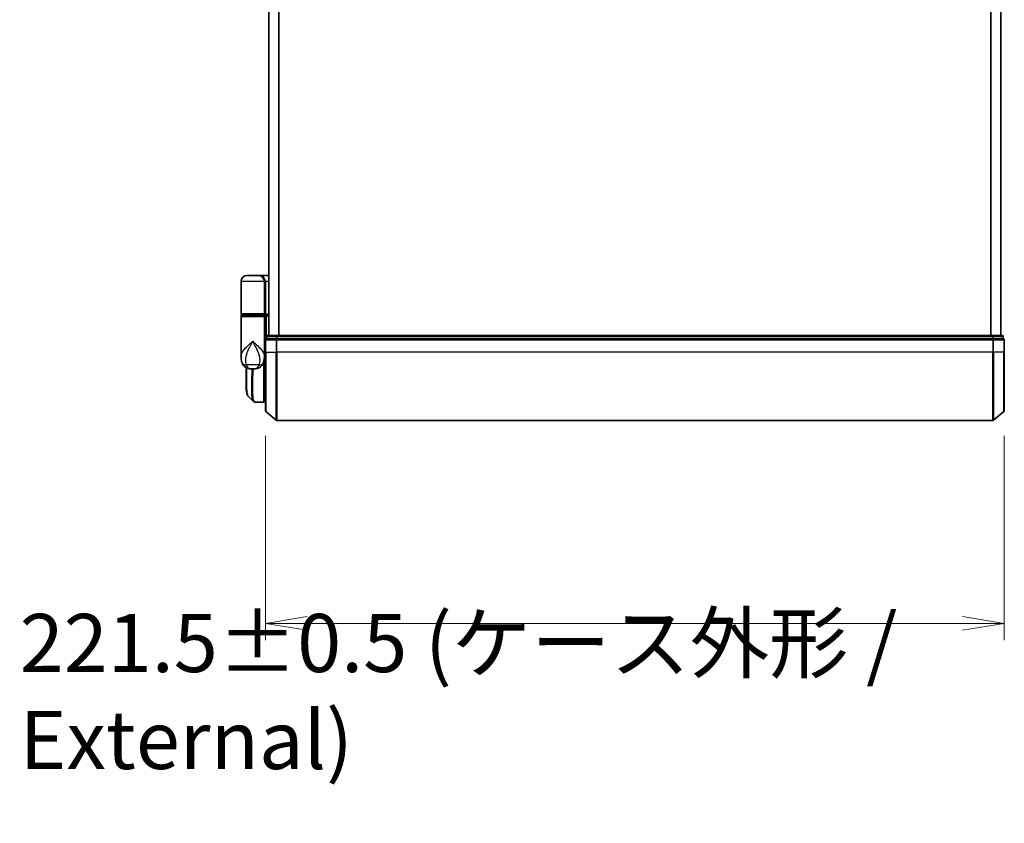
# Model space of a CAD drawing. Units: millimetres. Extents: x 72 to 9898, y 40 to 2007.
# Drawn here: x 3334 to 3629, y 598 to 838 of the extents above; entities that cross this region are included whole.
import ezdxf

# ---------------------------------------------------------------- set-up
doc = ezdxf.new("R2010")
doc.units = ezdxf.units.MM
doc.header["$LTSCALE"] = 5
doc.layers.get('Defpoints').update_dxf_attribs({"lineweight": 25})
for name, color, linetype, lineweight in [('Dimension (ISO)', 7, 'Continuous', 18), ('Visible (ISO)', 7, 'Continuous', 35), ('Visible Narrow (ISO)', 7, 'Continuous', 25)]:
    doc.layers.add(name, color=color, linetype=linetype, lineweight=lineweight)
doc.styles.add('Note Text (TK)', font='MS PGothic.ttf')
doc.dimstyles.new('Default - Method 1b (TK)', dxfattribs={"dimscale": 5, "dimtxt": 2.5, "dimasz": 2.5, "dimexe": 1, "dimexo": 1.5, "dimgap": 1, "dimtad": 1, "dimdsep": 46, "dimtxsty": 'Note Text (TK)', "dimblk": 'OPEN', "dimcen": 0.09, "dimdle": 5, "dimclrd": 100, "dimclre": 100, "dimclrt": 7, "dimadec": 1, "dimazin": 1, "dimtfac": 1, "dimtmove": 0, "dimatfit": 3, "dimldrblk": 'OPEN', "dimfxl": 1, "dimtolj": 1, "dimlwd": -1, "dimlwe": -1, "dimarcsym": 0})

# ---------------------------------------------------------------- blocks, each defined once
blk = doc.blocks.new('_Open')
at = {"color": 0, "linetype": 'ByBlock', "lineweight": -2}
for p, q in [((-1, 0.167), (0, 0)), ((-1, -0.167), (0, 0)), ((0, 0), (-1, 0))]:
    blk.add_line(p, q, dxfattribs=at)
blk = doc.blocks.new('*D32')
at = {"layer": 'Defpoints', "color": 0}
for p in [(3407.4, 721.2), (3628.9, 721.2), (3407.4, 657.45)]:
    blk.add_point(p, dxfattribs=at)
at = {"layer": 'Dimension (ISO)', "color": 100}
for p, q in [((3407.4, 713.7), (3407.4, 652.45)), ((3628.9, 713.7), (3628.9, 652.45)), ((3616.4, 657.45), (3419.9, 657.45))]:
    blk.add_line(p, q, dxfattribs=at)
at = {"layer": 'Dimension (ISO)', "color": 100, "xscale": 12.5, "yscale": 12.5, "zscale": 12.5, "rotation": 180}
blk.add_blockref('_Open', (3407.4, 657.45), dxfattribs=at)
at = {"layer": 'Dimension (ISO)', "color": 100, "xscale": 12.5, "yscale": 12.5, "zscale": 12.5}
blk.add_blockref('_Open', (3628.9, 657.45), dxfattribs=at)
at = {"layer": 'Dimension (ISO)', "color": 7, "insert": (3333.74, 637.03), "char_height": 12.5, "attachment_point": 4, "style": 'Note Text (TK)'}
blk.add_mtext('\\A1;\\fMS PGothic|b0|i0;{\\H17.4300;221.5±0.5 (ケース外形 / External)}', dxfattribs=at)

msp = doc.modelspace()

# ---------------------------------------------------------------- linework, layer by layer
at = {"layer": 'Visible (ISO)'}
for p, q in [((3408.3952, 1053.76), (3408.3952, 743.76)), ((3627.8952, 743.76), (3627.8952, 1053.76)), ((3405.2952, 761.76), (3401.8952, 761.76)), ((3405.2952, 761.76), (3408.3952, 761.76)), ((3400.0952, 750.26), (3400.0952, 759.96)), ((3407.0952, 759.96), (3407.0952, 750.26)), ((3400.3952, 749.96), (3406.7952, 749.96)), ((3406.7952, 749.76), (3400.3952, 749.76)), ((3400.5952, 749.76), (3400.5952, 749.96)), ((3406.5952, 749.76), (3406.5952, 749.96)), ((3408.3952, 749.96), (3406.7952, 749.96)), ((3406.7952, 749.76), (3407.4709, 749.76)), ((3407.4709, 749.76), (3408.3952, 749.76)), ((3400.0952, 737.4094), (3400.0952, 749.46)), ((3407.0952, 749.46), (3407.0952, 738.06)), ((3407.5952, 749.46), (3407.5952, 742.7428)), ((3407.3952, 742.46), (3407.3952, 738.76)), ((3407.6952, 743.46), (3407.6952, 742.76)), ((3407.8011, 742.76), (3407.6952, 742.76)), ((3407.8011, 742.76), (3410.7214, 742.76)), ((3410.9154, 743.76), (3407.9952, 743.76)), ((3410.8053, 742.76), (3410.7214, 742.76)), ((3410.9154, 742.76), (3410.8053, 742.76)), ((3625.375, 743.76), (3410.9154, 743.76)), ((3410.9154, 742.76), (3625.375, 742.76)), ((3628.2952, 743.76), (3625.375, 743.76)), ((3625.4851, 742.76), (3625.375, 742.76)), ((3625.569, 742.76), (3625.4851, 742.76)), ((3625.569, 742.76), (3628.4893, 742.76)), ((3628.5952, 742.76), (3628.4893, 742.76)), ((3628.5952, 742.76), (3628.5952, 743.46)), ((3628.8952, 738.76), (3628.8952, 742.46)), ((3407.0952, 737.4094), (3407.0952, 738.06)), ((3407.3952, 721.1989), (3407.3952, 738.76)), ((3628.8952, 738.76), (3628.8952, 721.1989)), ((3407.0952, 737.26), (3407.0934, 737.26)), ((3407.392, 737.76), (3407.0952, 737.76)), ((3407.0952, 737.4094), (3407.0952, 736.66)), ((3407.0952, 724.06), (3407.0952, 736.66)), ((3401.5952, 730.4567), (3401.5952, 734.1141)), ((3403.0414, 733.76), (3404.149, 733.76)), ((3404.2847, 723.76), (3404.29, 723.76)), ((3406.7952, 723.76), (3404.29, 723.76)), ((3407.0952, 724.76), (3407.3952, 724.46)), ((3407.3952, 724.26), (3407.0952, 724.26)), ((3407.5011, 720.9701), (3410.6112, 718.3312)), ((3628.7893, 720.9701), (3625.6792, 718.3312)), ((3410.8053, 718.26), (3625.4851, 718.26))]:
    msp.add_line(p, q, dxfattribs=at)
for centre, radius, start, end in [((3401.8952, 759.96), 1.8, 90, 180), ((3405.2952, 759.96), 1.8, 0, 90), ((3400.3952, 750.26), 0.3, 180, 270), ((3400.3952, 749.46), 0.3, 90, 180), ((3406.7952, 750.26), 0.3, 270, 0), ((3406.7952, 749.46), 0.3, 0, 90), ((3407.6952, 742.46), 0.3, 90, 180), ((3407.9952, 743.46), 0.3, 90, 180), ((3628.2952, 743.46), 0.3, 0, 90), ((3628.5952, 742.46), 0.3, 0, 90), ((3406.7952, 736.66), 0.3, 0, 26.771705), ((3406.7952, 724.06), 0.3, 270, 0), ((3407.6952, 721.1989), 0.3, 180, 229.6859), ((3628.5952, 721.1989), 0.3, 310.3141, 0), ((3410.8053, 718.56), 0.3, 229.6859, 270), ((3625.4851, 718.56), 0.3, 270, 310.3141)]:
    msp.add_arc(centre, radius, start, end, dxfattribs=at)
for centre, major_axis, ratio, start_param, end_param in [((3407.4709, 749.46), (0, -0.3), 0.41421356, 1.57079633, 3.14159265), ((3404.2472, 724.0627), (-0.0375, -0.2976), 0.98857543, 0, 0.00008111)]:
    msp.add_ellipse(centre, major_axis=major_axis, ratio=ratio, start_param=start_param, end_param=end_param, dxfattribs=at)
for points, knots in [([(3400.0952, 737.4094), (3400.0952, 737.2785), (3400.0994, 737.146), (3400.1175, 736.8779), (3400.1315, 736.7424), (3400.1705, 736.4689), (3400.1956, 736.331), (3400.2586, 736.053), (3400.2964, 735.913), (3400.3877, 735.6297), (3400.441, 735.4868), (3400.5033, 735.3435)], [-1.192974208, -1.192974208, -1.192974208, -1.192974208, -1.16239615, -1.16239615, -1.131818092, -1.131818092, -1.101240034, -1.101240034, -1.070661976, -1.070661976, -1.040083918, -1.040083918, -1.040083918, -1.040083918]), ([(3400.5033, 735.3435), (3400.5822, 735.1619), (3400.6897, 734.9665), (3400.9838, 734.5835), (3401.1719, 734.3984), (3401.593, 734.0999), (3401.8225, 733.9885), (3402.2497, 733.842), (3402.4467, 733.8045), (3402.7837, 733.7638), (3402.9247, 733.76), (3403.0414, 733.76)], [0, 0, 0, 0, 0.0207471, 0.0207471, 0.041494199, 0.041494199, 0.062241299, 0.062241299, 0.082988398, 0.082988398, 0.103735498, 0.103735498, 0.103735498, 0.103735498]), ([(3406.6871, 735.3435), (3406.6082, 735.1619), (3406.5007, 734.9665), (3406.2066, 734.5835), (3406.0185, 734.3984), (3405.5974, 734.0999), (3405.3679, 733.9885), (3404.9407, 733.842), (3404.7437, 733.8045), (3404.4067, 733.7638), (3404.2657, 733.76), (3404.149, 733.76)], [0, 0, 0, 0, 0.0207471, 0.0207471, 0.041494199, 0.041494199, 0.062241299, 0.062241299, 0.082988398, 0.082988398, 0.103735498, 0.103735498, 0.103735498, 0.103735498]), ([(3406.6871, 735.3435), (3406.7494, 735.4868), (3406.8027, 735.6297), (3406.894, 735.913), (3406.9318, 736.053), (3406.9948, 736.331), (3407.0199, 736.4689), (3407.0589, 736.7424), (3407.0729, 736.8779), (3407.091, 737.146), (3407.0952, 737.2785), (3407.0952, 737.4094)], [-0.666516939, -0.666516939, -0.666516939, -0.666516939, -0.635938881, -0.635938881, -0.605360823, -0.605360823, -0.574782765, -0.574782765, -0.544204707, -0.544204707, -0.513626649, -0.513626649, -0.513626649, -0.513626649]), ([(3402.2094, 725.5723), (3402.1428, 725.6389), (3402.0896, 725.7156), (3401.9976, 725.8846), (3401.9587, 725.9775), (3401.8893, 726.1821), (3401.8588, 726.2939), (3401.8042, 726.538), (3401.7801, 726.6703), (3401.7372, 726.9559), (3401.7184, 727.1091), (3401.6854, 727.4365), (3401.6713, 727.6105), (3401.647, 727.9788), (3401.637, 728.173), (3401.6205, 728.5808), (3401.614, 728.7943), (3401.604, 729.2395), (3401.6006, 729.4712), (3401.5962, 729.9516), (3401.5952, 730.2003), (3401.5952, 730.4567)], [0.161886359, 0.161886359, 0.161886359, 0.161886359, 0.261064878, 0.261064878, 0.360243396, 0.360243396, 0.459421915, 0.459421915, 0.558600434, 0.558600434, 0.657778952, 0.657778952, 0.756957471, 0.756957471, 0.856135989, 0.856135989, 0.955314508, 0.955314508, 1.054493026, 1.054493026, 1.153671545, 1.153671545, 1.153671545, 1.153671545]), ([(3403.8174, 723.9644), (3403.838, 723.9438), (3403.8598, 723.9242), (3403.9058, 723.8874), (3403.93, 723.8703), (3403.9809, 723.8393), (3404.0075, 723.8253), (3404.0628, 723.8011), (3404.0914, 723.7909), (3404.1498, 723.7748), (3404.1797, 723.7688), (3404.2097, 723.765)], [1.741686049, 1.741686049, 1.741686049, 1.741686049, 1.773413324, 1.773413324, 1.805140599, 1.805140599, 1.836867873, 1.836867873, 1.868595148, 1.868595148, 1.900322423, 1.900322423, 1.900322423, 1.900322423]), ([(3404.2097, 723.765), (3404.2147, 723.7644), (3404.2197, 723.7638), (3404.2297, 723.7628), (3404.2347, 723.7624), (3404.2447, 723.7616), (3404.2497, 723.7612), (3404.2597, 723.7607), (3404.2647, 723.7605), (3404.2747, 723.7602), (3404.2797, 723.7601), (3404.2847, 723.76)], [0.0000017174, 0.0000017174, 0.0000017174, 0.0000017174, 0.0052895688, 0.0052895688, 0.0105774201, 0.0105774201, 0.0158652715, 0.0158652715, 0.0211531228, 0.0211531228, 0.0264409742, 0.0264409742, 0.0264409742, 0.0264409742])]:
    msp.add_open_spline(points, degree=3, knots=knots, dxfattribs=at)
for points in [[(3407.392, 737.76), (3407.3931, 737.76), (3407.3941, 737.76), (3407.3952, 737.76)], [(3403.8174, 723.9644), (3403.2816, 724.5006), (3402.7457, 725.0366), (3402.2094, 725.5723)]]:
    msp.add_open_spline(points, degree=3, dxfattribs=at)
at = {"layer": 'Visible Narrow (ISO)'}
for p, q in [((3408.5031, 743.76), (3408.5031, 1053.76)), ((3411.3118, 1053.76), (3411.3118, 743.76)), ((3411.5038, 743.76), (3411.5038, 1053.76)), ((3624.7866, 1053.76), (3624.7866, 743.76)), ((3624.9786, 743.76), (3624.9786, 1053.76)), ((3627.7873, 1053.76), (3627.7873, 743.76)), ((3407.0952, 759.96), (3400.0952, 759.96)), ((3407.0952, 759.96), (3407.3952, 759.96)), ((3408.3952, 759.96), (3407.3952, 759.96)), ((3407.3952, 759.96), (3407.3952, 750.26)), ((3407.0952, 750.26), (3400.0952, 750.26)), ((3407.0952, 750.26), (3407.3952, 750.26)), ((3407.3952, 750.26), (3408.3952, 750.26)), ((3400.0952, 749.46), (3407.0952, 749.46)), ((3407.5952, 749.46), (3407.0952, 749.46)), ((3408.3952, 749.46), (3407.5952, 749.46)), ((3407.5011, 742.46), (3407.3952, 742.46)), ((3407.5011, 738.76), (3407.5011, 742.46)), ((3407.5011, 742.46), (3410.6112, 742.46)), ((3407.8011, 743.46), (3407.6952, 743.46)), ((3407.8011, 743.46), (3410.7214, 743.46)), ((3407.8011, 742.76), (3407.8011, 743.46)), ((3410.6112, 742.46), (3410.6112, 738.76)), ((3410.8053, 742.46), (3410.6112, 742.46)), ((3410.9154, 743.46), (3410.7214, 743.46)), ((3410.7214, 743.46), (3410.7214, 742.76)), ((3410.8053, 742.46), (3410.8053, 742.76)), ((3410.8053, 738.76), (3410.8053, 742.46)), ((3410.8053, 742.46), (3625.4851, 742.46)), ((3410.9154, 743.46), (3410.9154, 743.76)), ((3410.9154, 743.46), (3625.375, 743.46)), ((3410.9154, 742.76), (3410.9154, 743.46)), ((3625.375, 743.76), (3625.375, 743.46)), ((3625.569, 743.46), (3625.375, 743.46)), ((3625.375, 743.46), (3625.375, 742.76)), ((3625.4851, 742.76), (3625.4851, 742.46)), ((3625.4851, 742.46), (3625.4851, 738.76)), ((3625.6792, 742.46), (3625.4851, 742.46)), ((3625.569, 743.46), (3628.4893, 743.46)), ((3625.569, 742.76), (3625.569, 743.46)), ((3625.6792, 738.76), (3625.6792, 742.46)), ((3625.6792, 742.46), (3628.7893, 742.46)), ((3628.5952, 743.46), (3628.4893, 743.46)), ((3628.4893, 743.46), (3628.4893, 742.76)), ((3628.7893, 742.46), (3628.7893, 738.76)), ((3628.8952, 742.46), (3628.7893, 742.46)), ((3407.3952, 738.76), (3407.0952, 738.76)), ((3407.5011, 738.76), (3407.3952, 738.76)), ((3407.5011, 738.76), (3407.5011, 720.9701)), ((3407.5011, 738.76), (3410.6112, 738.76)), ((3410.6112, 738.76), (3410.8053, 738.76)), ((3410.6112, 718.3312), (3410.6112, 738.76)), ((3410.8053, 738.76), (3410.8053, 718.26)), ((3625.4851, 738.76), (3410.8053, 738.76)), ((3625.6792, 738.76), (3625.4851, 738.76)), ((3625.4851, 718.26), (3625.4851, 738.76)), ((3625.6792, 738.76), (3625.6792, 718.3312)), ((3628.7893, 738.76), (3625.6792, 738.76)), ((3628.7893, 738.76), (3628.8952, 738.76)), ((3628.7893, 720.9701), (3628.7893, 738.76)), ((3406.7952, 735.6157), (3406.7952, 723.76)), ((3407.0952, 736.76), (3407.078, 736.76)), ((3405.5191, 734.9012), (3401.6713, 734.9012)), ((3407.0952, 724.7225), (3407.1327, 724.7225)), ((3407.3402, 724.515), (3407.0952, 724.515))]:
    msp.add_line(p, q, dxfattribs=at)
for centre, major_axis, ratio, start_param, end_param in [((3405.2952, 759.96), (2.1, 0), 0.85714286, 0, 1.57079633), ((3406.7952, 750.26), (0.6, 0), 0.5, 4.71238898, 6.28318531), ((3407.6952, 742.46), (0, 0.3), 0.64697745, 0, 1.57079633), ((3407.9952, 743.46), (0, 0.3), 0.64697745, 0, 1.57079633), ((3410.8053, 742.46), (0, 0.3), 0.64697745, 0, 1.57079633), ((3410.9154, 743.46), (0, 0.3), 0.64697745, 0, 1.57079633), ((3625.375, 743.46), (0, 0.3), 0.64697745, 4.71238898, 6.28318531), ((3625.4851, 742.46), (0, 0.3), 0.64697745, 4.71238898, 6.28318531), ((3628.2952, 743.46), (0, 0.3), 0.64697745, 4.71238898, 6.28318531), ((3628.5952, 742.46), (0, 0.3), 0.64697745, 4.71238898, 6.28318531), ((3402.3377, 736.1404), (-1.8344, -0.7969), 0.52250914, 0, 0.98545568), ((3404.8527, 736.1404), (1.8344, -0.7969), 0.52250914, 5.29772962, 6.28318531), ((3406.7952, 736.66), (0.3, 0), 0.14285714, 5.68828762, 6.28318531), ((3404.2472, 724.0627), (-0.0375, -0.2976), 0.98857543, 0.00008111, 0.12677811), ((3404.2871, 724.06), (-0.0025, -0.3), 0.98827574, 0, 0.00838312)]:
    msp.add_ellipse(centre, major_axis=major_axis, ratio=ratio, start_param=start_param, end_param=end_param, dxfattribs=at)
for points, knots in [([(3400.0952, 737.4094), (3400.0952, 737.6727), (3400.1545, 737.9401), (3400.2581, 738.2069), (3400.3765, 738.5118), (3400.5546, 738.821), (3401.131, 739.6304), (3401.5938, 740.1304), (3402.576, 741.0917), (3403.0873, 741.5523), (3403.5952, 742.01)], [1.192974208, 1.192974208, 1.192974208, 1.192974208, 1.284415628, 1.284415628, 1.284415628, 1.388876366, 1.388876366, 1.556013547, 1.556013547, 1.708059124, 1.708059124, 1.708059124, 1.708059124]), ([(3403.5952, 742.01), (3403.2904, 741.4557), (3402.9837, 740.8978), (3402.3892, 739.7336), (3402.1058, 739.128), (3401.7412, 738.1477), (3401.6248, 737.7732), (3401.5417, 737.404), (3401.4643, 737.0601), (3401.4147, 736.7155), (3401.3883, 735.8655), (3401.4564, 735.3677), (3401.6713, 734.9012)], [-1.708059124, -1.708059124, -1.708059124, -1.708059124, -1.556013547, -1.556013547, -1.388876366, -1.388876366, -1.284415628, -1.284415628, -1.284415628, -1.18712019, -1.18712019, -1.040083918, -1.040083918, -1.040083918, -1.040083918]), ([(3403.5952, 742.01), (3404.1031, 741.5523), (3404.6144, 741.0917), (3405.5966, 740.1304), (3406.0594, 739.6304), (3406.6358, 738.821), (3406.8139, 738.5118), (3406.9323, 738.2069), (3407.0359, 737.9401), (3407.0952, 737.6727), (3407.0952, 737.4094)], [-0.001458267, -0.001458267, -0.001458267, -0.001458267, 0.15058731, 0.15058731, 0.317724491, 0.317724491, 0.422185229, 0.422185229, 0.422185229, 0.513626649, 0.513626649, 0.513626649, 0.513626649]), ([(3405.5191, 734.9012), (3405.734, 735.3677), (3405.8022, 735.8655), (3405.7757, 736.7155), (3405.7261, 737.0601), (3405.6487, 737.404), (3405.5656, 737.7732), (3405.4492, 738.1477), (3405.0846, 739.128), (3404.8012, 739.7336), (3404.2067, 740.8978), (3403.9, 741.4557), (3403.5952, 742.01)], [-0.666516939, -0.666516939, -0.666516939, -0.666516939, -0.519480666, -0.519480666, -0.422185229, -0.422185229, -0.422185229, -0.317724491, -0.317724491, -0.15058731, -0.15058731, 0.001458267, 0.001458267, 0.001458267, 0.001458267]), ([(3407.0952, 738.05), (3407.1637, 738.0499), (3407.2322, 738.0499), (3407.3007, 738.0498), (3407.3322, 738.0498), (3407.3637, 738.0498), (3407.3952, 738.0498)], [-0.1432233382, -0.1432233382, -0.1432233382, -0.1432233382, -0.1141462804, -0.1141462804, -0.1141462804, -0.1007726261, -0.1007726261, -0.1007726261, -0.1007726261]), ([(3401.5952, 730.4567), (3401.5952, 730.4868), (3401.5952, 730.517), (3401.5962, 731.6141), (3401.6124, 732.817), (3401.6278, 734.0961)], [1.153671545, 1.153671545, 1.153671545, 1.153671545, 1.165343356, 1.165343356, 1.576126669, 1.576126669, 1.576126669, 1.576126669]), ([(3401.6713, 734.9012), (3401.7251, 734.7616), (3401.7867, 734.6322), (3401.9649, 734.3286), (3402.093, 734.1749), (3402.392, 733.9224), (3402.5655, 733.84), (3402.839, 733.7698), (3402.9451, 733.76), (3403.0414, 733.76)], [0, 0, 0, 0, 0.017857403, 0.017857403, 0.046429247, 0.046429247, 0.080268089, 0.080268089, 0.103735498, 0.103735498, 0.103735498, 0.103735498]), ([(3401.7203, 734.0477), (3401.7039, 732.7378), (3401.6863, 731.5059), (3401.6815, 729.0883), (3401.7036, 727.9697), (3401.8482, 726.4686), (3401.9515, 725.9878), (3402.1345, 725.6607), (3402.1708, 725.611), (3402.2095, 725.5724)], [-1.57892727, -1.57892727, -1.57892727, -1.57892727, -1.16534336, -1.16534336, -0.66337358, -0.66337358, -0.25514368, -0.25514368, -0.16188636, -0.16188636, -0.16188636, -0.16188636]), ([(3403.8179, 723.9651), (3403.6464, 724.1381), (3403.5204, 724.5017), (3403.3223, 725.8338), (3403.296, 726.9965), (3403.323, 729.5527), (3403.358, 730.8293), (3403.404, 732.7146), (3403.4161, 733.2321), (3403.4273, 733.76)], [-1.74168605, -1.74168605, -1.74168605, -1.74168605, -1.33068599, -1.33068599, -0.73927, -0.73927, -0.28433461, -0.28433461, -0.11853016, -0.11853016, -0.11853016, -0.11853016]), ([(3403.6353, 733.76), (3403.6243, 733.2178), (3403.6123, 732.6866), (3403.5675, 730.7801), (3403.5339, 729.4965), (3403.5096, 726.9273), (3403.5371, 725.7595), (3403.7662, 724.2086), (3403.9632, 723.7992), (3404.2472, 723.7627)], [0.11522675, 0.11522675, 0.11522675, 0.11522675, 0.28433461, 0.28433461, 0.73927, 0.73927, 1.33068599, 1.33068599, 1.90032242, 1.90032242, 1.90032242, 1.90032242]), ([(3404.149, 733.76), (3404.2453, 733.76), (3404.3514, 733.7698), (3404.6249, 733.84), (3404.7984, 733.9224), (3405.0974, 734.1749), (3405.2255, 734.3286), (3405.4037, 734.6322), (3405.4653, 734.7616), (3405.5191, 734.9012)], [-0.103735498, -0.103735498, -0.103735498, -0.103735498, -0.080268089, -0.080268089, -0.046429247, -0.046429247, -0.017857403, -0.017857403, 0, 0, 0, 0]), ([(3404.2472, 723.7627), (3404.2538, 723.7619), (3404.2604, 723.7612), (3404.2737, 723.7603), (3404.2804, 723.7601), (3404.2871, 723.76)], [0.0000020884, 0.0000020884, 0.0000020884, 0.0000020884, 0.0132211098, 0.0132211098, 0.0264409742, 0.0264409742, 0.0264409742, 0.0264409742]), ([(3404.2871, 723.76), (3404.2876, 723.76), (3404.2881, 723.76), (3404.2891, 723.76), (3404.2896, 723.76), (3404.29, 723.76)], [0, 0, 0, 0, 0.00095182673, 0.00095182673, 0.00190365346, 0.00190365346, 0.00190365346, 0.00190365346])]:
    msp.add_open_spline(points, degree=3, knots=knots, dxfattribs=at)

# ---------------------------------------------------------------- dimensions: what is measured, and where the dimension line sits
at = {"layer": 'Dimension (ISO)', "color": 100}
dim = msp.add_linear_dim(base=(3407.3952, 657.4535), p1=(3628.8952, 721.1989), p2=(3407.3952, 721.1989), angle=180, text='\\fMS PGothic|b0|i0;{\\H17.4300;<>±0.5 (ケース外形 / External)}', dimstyle='Default - Method 1b (TK)', override={"dimdec": 1, "dimtdec": 1, "dimtofl": 0, "dimtmove": 2, "dimatfit": 1}, dxfattribs=at)
dim.commit()
dim.dimension.update_dxf_attribs({"geometry": '*D32', "text_midpoint": (3518.1452, 637.0272), "dimtype": 160})

doc.saveas('drawing.dxf')
